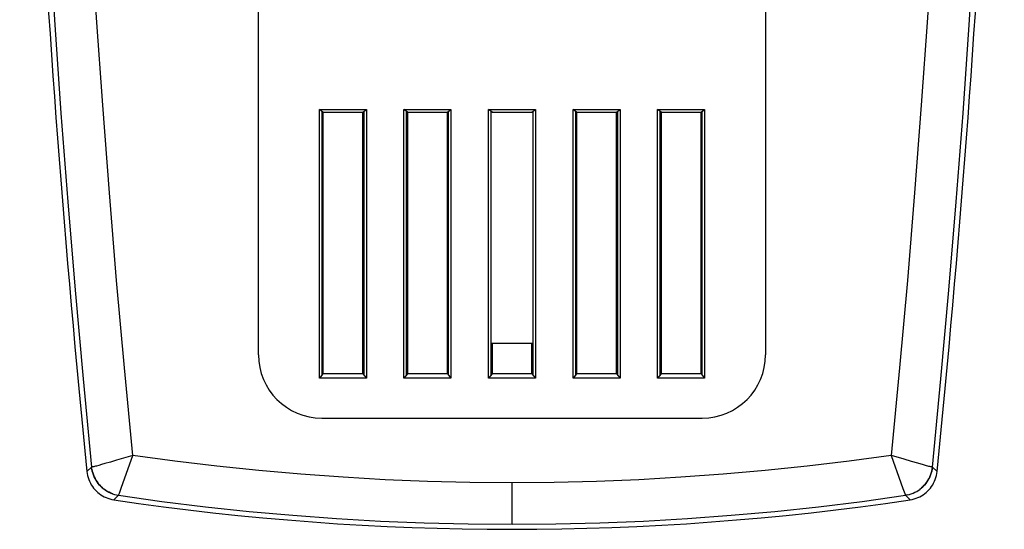
# Model space of a CAD drawing. Units: millimetres. Extents: x -23 to 23, y -53 to 53.
# Drawn here: x -23 to 23, y -53 to -29 of the extents above; entities that cross this region are included whole.
import ezdxf

# ---------------------------------------------------------------- set-up
doc = ezdxf.new("R2010")
doc.units = ezdxf.units.MM
doc.header["$LTSCALE"] = 16.335
doc.layers.get('0').update_dxf_attribs({"linetype": 'CONTINUOUS'})
doc.layers.add('IMPORT_IGES', color=7, linetype='CONTINUOUS')
doc.layers.add('RACCORDO', color=7, linetype='CONTINUOUS')

msp = doc.modelspace()

# ---------------------------------------------------------------- linework, layer by layer
at = {"color": 7, "linetype": 'CONTINUOUS'}
for p, q in [((-5, -33.76), (-4.944, -33.76)), ((-5, -35.04), (-4.944, -35.04)), ((-5, -35.64), (-4.944, -35.64)), ((-5, -36.92), (-4.944, -36.92)), ((-5, -37.52), (-4.944, -37.52)), ((-5, -38.8), (-4.944, -38.8)), ((-9, -39.5), (-8.944, -39.5)), ((-7.056, -39.5), (-7, -39.5)), ((-5, -39.3), (-4.944, -39.3)), ((1, -44.45), (-1, -44.45))]:
    msp.add_line(p, q, dxfattribs=at)
at = {"layer": 'IMPORT_IGES', "color": 7, "linetype": 'CONTINUOUS'}
for p, q in [((-12, -44.98), (-12, -16.98)), ((12, -16.98), (12, -44.98)), ((-9.112, -33.366), (-6.888, -33.366)), ((-8.944, -33.492), (-9.112, -33.366)), ((-9.112, -46.09), (-9.112, -33.366)), ((-9, -33.45), (-9, -45.95)), ((-8.944, -33.492), (-7.056, -33.492)), ((-8.944, -33.492), (-8.944, -45.88)), ((-7.056, -33.492), (-6.888, -33.366)), ((-7.056, -45.88), (-7.056, -33.492)), ((-7, -45.95), (-7, -33.45)), ((-6.888, -33.366), (-6.888, -46.09)), ((-5.112, -33.366), (-2.888, -33.366)), ((-4.944, -33.492), (-5.112, -33.366)), ((-5.112, -46.09), (-5.112, -33.366)), ((-5, -33.45), (-5, -45.95)), ((-4.944, -33.492), (-3.056, -33.492)), ((-4.944, -33.492), (-4.944, -45.88)), ((-3.056, -33.492), (-2.888, -33.366)), ((-3.056, -45.88), (-3.056, -33.492)), ((-3, -45.95), (-3, -33.45)), ((-2.888, -33.366), (-2.888, -46.09)), ((-1.112, -33.366), (1.112, -33.366)), ((-0.944, -33.492), (-1.112, -33.366)), ((-1.112, -46.09), (-1.112, -33.366)), ((-1, -33.45), (-1, -45.95)), ((-0.944, -33.492), (0.944, -33.492)), ((0.944, -33.492), (1.112, -33.366)), ((1, -45.95), (1, -33.45)), ((1.112, -33.366), (1.112, -46.09)), ((2.888, -33.366), (5.112, -33.366)), ((3.056, -33.492), (2.888, -33.366)), ((2.888, -46.09), (2.888, -33.366)), ((3, -33.45), (3, -45.95)), ((3.056, -33.492), (4.944, -33.492)), ((3.056, -33.492), (3.056, -45.88)), ((4.944, -33.492), (5.112, -33.366)), ((4.944, -45.88), (4.944, -33.492)), ((5, -45.95), (5, -33.45)), ((5.112, -33.366), (5.112, -46.09)), ((6.888, -33.366), (9.112, -33.366)), ((7.056, -33.492), (6.888, -33.366)), ((6.888, -46.09), (6.888, -33.366)), ((7, -33.45), (7, -45.95)), ((7.056, -33.492), (8.944, -33.492)), ((7.056, -33.492), (7.056, -45.88)), ((8.944, -33.492), (9.112, -33.366)), ((8.944, -45.88), (8.944, -33.492)), ((9, -45.95), (9, -33.45)), ((9.112, -33.366), (9.112, -46.09)), ((-0.944, -44.45), (-0.944, -45.88)), ((0.944, -45.88), (0.944, -44.45)), ((-8.944, -45.88), (-9.112, -46.09)), ((-6.888, -46.09), (-9.112, -46.09)), ((-7.056, -45.88), (-8.944, -45.88)), ((-7.056, -45.88), (-6.888, -46.09)), ((-4.944, -45.88), (-5.112, -46.09)), ((-2.888, -46.09), (-5.112, -46.09)), ((-3.056, -45.88), (-4.944, -45.88)), ((-3.056, -45.88), (-2.888, -46.09)), ((-0.944, -45.88), (-1.112, -46.09)), ((1.112, -46.09), (-1.112, -46.09)), ((0.944, -45.88), (-0.944, -45.88)), ((0.944, -45.88), (1.112, -46.09)), ((3.056, -45.88), (2.888, -46.09)), ((5.112, -46.09), (2.888, -46.09)), ((4.944, -45.88), (3.056, -45.88)), ((4.944, -45.88), (5.112, -46.09)), ((7.056, -45.88), (6.888, -46.09)), ((9.112, -46.09), (6.888, -46.09)), ((8.944, -45.88), (7.056, -45.88)), ((8.944, -45.88), (9.112, -46.09)), ((-9, -47.98), (9, -47.98)), ((-19.89, -50.3), (-20.112, -50.512)), ((20.112, -50.512), (19.89, -50.3)), ((-18.841, -51.845), (-18.617, -51.634)), ((18.617, -51.634), (18.841, -51.845))]:
    msp.add_line(p, q, dxfattribs=at)
at = {"layer": 'IMPORT_IGES', "color": 253, "linetype": 'CONTINUOUS'}
for p, q in [((-18.168, -49.816), (-18.714, -49.977)), ((-18.472, -51.245), (-17.94, -49.747)), ((-17.939, -49.747), (-18.168, -49.816)), ((17.94, -49.747), (18.398, -51.04)), ((-19.89, -50.3), (-19.889, -50.301)), ((-19.415, -50.179), (-19.55, -50.217)), ((-19.261, -50.136), (-19.415, -50.179)), ((-19.004, -50.062), (-19.261, -50.136)), ((-18.714, -49.977), (-19.004, -50.062)), ((18.896, -50.03), (18.551, -49.929)), ((19.205, -50.12), (18.896, -50.03)), ((19.474, -50.195), (19.205, -50.12)), ((19.616, -50.235), (19.474, -50.195)), ((19.889, -50.301), (19.89, -50.3)), ((0, -53.002), (0, -51.038)), ((18.398, -51.04), (18.499, -51.318)), ((-18.805, -51.593), (-18.71, -51.617)), ((-18.711, -51.617), (-18.617, -51.634)), ((18.499, -51.318), (18.554, -51.469)), ((18.554, -51.469), (18.582, -51.544)), ((18.582, -51.544), (18.602, -51.598)), ((18.71, -51.617), (18.617, -51.634)), ((18.708, -51.617), (18.802, -51.594)), ((18.799, -51.595), (18.892, -51.566)), ((18.889, -51.567), (18.98, -51.532)), ((18.977, -51.533), (19.066, -51.492)), ((19.064, -51.493), (19.149, -51.447)), ((19.147, -51.448), (19.23, -51.398)), ((19.227, -51.399), (19.306, -51.343)), ((19.302, -51.345), (19.38, -51.283))]:
    msp.add_line(p, q, dxfattribs=at)
for points in [[(-22.901, 0.027), (-22.804, -4.174), (-22.679, -8.375), (-22.526, -12.575), (-22.345, -16.773), (-22.136, -20.971), (-21.899, -25.167), (-21.634, -29.361), (-21.341, -33.553), (-21.02, -37.744), (-20.672, -41.932), (-20.295, -46.117), (-19.89, -50.3)], [(-17.94, -49.747), (-18.338, -45.608), (-18.708, -41.466), (-19.051, -37.322), (-19.367, -33.176), (-19.655, -29.028), (-19.915, -24.878), (-20.149, -20.726), (-20.354, -16.573), (-20.533, -12.419), (-20.683, -8.264), (-20.806, -4.107), (-20.902, 0.05)], [(20.902, 0.05), (20.806, -4.107), (20.683, -8.264), (20.533, -12.419), (20.354, -16.573), (20.149, -20.726), (19.915, -24.878), (19.655, -29.028), (19.367, -33.176), (19.051, -37.322), (18.708, -41.466), (18.338, -45.608), (17.94, -49.747)], [(19.89, -50.3), (20.295, -46.117), (20.672, -41.932), (21.02, -37.744), (21.341, -33.553), (21.634, -29.361), (21.899, -25.167), (22.136, -20.971), (22.345, -16.773), (22.526, -12.575), (22.679, -8.375), (22.804, -4.174), (22.901, 0.027)], [(0, -51.038), (-2.001, -51.022), (-4, -50.974), (-5.998, -50.894), (-7.995, -50.782), (-9.99, -50.639), (-11.983, -50.463), (-13.971, -50.256), (-15.957, -50.018), (-17.94, -49.747)], [(17.94, -49.747), (15.957, -50.018), (13.971, -50.256), (11.983, -50.463), (9.99, -50.639), (7.995, -50.782), (5.998, -50.894), (4, -50.974), (2.001, -51.022), (0, -51.038)], [(18.551, -49.929), (18.061, -49.784), (17.939, -49.747)], [(-18.892, -51.566), (-18.981, -51.532), (-19.066, -51.492), (-19.15, -51.447), (-19.23, -51.397), (-19.307, -51.342), (-19.38, -51.283), (-19.449, -51.219), (-19.514, -51.151), (-19.575, -51.078), (-19.631, -51.002), (-19.682, -50.923), (-19.729, -50.841), (-19.769, -50.756), (-19.805, -50.668), (-19.835, -50.578), (-19.859, -50.487), (-19.877, -50.394), (-19.89, -50.3)], [(-19.55, -50.217), (-19.661, -50.247), (-19.708, -50.259), (-19.751, -50.27), (-19.788, -50.28), (-19.82, -50.288), (-19.846, -50.294), (-19.867, -50.298), (-19.881, -50.3), (-19.889, -50.301)], [(19.374, -51.287), (19.443, -51.225), (19.507, -51.159), (19.567, -51.088), (19.623, -51.014), (19.674, -50.935), (19.721, -50.853), (19.764, -50.766), (19.801, -50.676), (19.832, -50.584), (19.857, -50.49), (19.876, -50.396), (19.889, -50.301)], [(19.89, -50.3), (19.877, -50.394), (19.859, -50.487), (19.835, -50.578), (19.805, -50.668), (19.769, -50.756), (19.728, -50.841), (19.682, -50.923), (19.631, -51.003), (19.575, -51.079), (19.514, -51.151), (19.449, -51.219), (19.38, -51.283)], [(19.889, -50.301), (19.88, -50.3), (19.864, -50.297), (19.841, -50.292), (19.81, -50.285), (19.771, -50.276), (19.726, -50.264), (19.674, -50.25), (19.616, -50.235)], [(-19.877, -50.392), (-19.859, -50.484), (-19.835, -50.575), (-19.805, -50.665), (-19.769, -50.754), (-19.729, -50.839), (-19.683, -50.921), (-19.633, -50.999), (-19.578, -51.074), (-19.519, -51.145), (-19.456, -51.212), (-19.388, -51.275), (-19.316, -51.335), (-19.241, -51.39), (-19.161, -51.441), (-19.076, -51.487), (-18.988, -51.528), (-18.897, -51.564), (-18.802, -51.594)], [(-18.617, -51.634), (-18.614, -51.627), (-18.608, -51.614), (-18.6, -51.593), (-18.589, -51.564), (-18.576, -51.528), (-18.56, -51.486), (-18.472, -51.245)], [(-18.617, -51.634), (-16.561, -51.92), (-14.501, -52.174), (-12.436, -52.393), (-10.369, -52.579), (-8.298, -52.732), (-6.226, -52.85), (-4.151, -52.935), (-2.076, -52.985), (0, -53.002)], [(0, -53.002), (2.076, -52.985), (4.151, -52.935), (6.226, -52.85), (8.298, -52.732), (10.369, -52.579), (12.436, -52.393), (14.501, -52.174), (16.561, -51.92), (18.617, -51.634)], [(18.602, -51.598), (18.609, -51.616), (18.614, -51.628), (18.617, -51.634)]]:
    msp.add_lwpolyline(points, dxfattribs=at)
at = {"layer": 'IMPORT_IGES', "color": 7, "linetype": 'CONTINUOUS'}
for points in [[(-20.112, -50.512), (-20.099, -50.607), (-20.081, -50.7), (-20.057, -50.791), (-20.027, -50.88), (-19.991, -50.968), (-19.95, -51.053), (-19.904, -51.135), (-19.853, -51.214), (-19.797, -51.29), (-19.737, -51.362), (-19.672, -51.43), (-19.603, -51.494), (-19.53, -51.553), (-19.453, -51.608), (-19.373, -51.658), (-19.29, -51.703), (-19.205, -51.742), (-19.117, -51.777), (-19.027, -51.805), (-18.935, -51.828), (-18.841, -51.845)], [(18.841, -51.845), (18.935, -51.828), (19.027, -51.805), (19.117, -51.777), (19.205, -51.742), (19.29, -51.703), (19.373, -51.658), (19.453, -51.608), (19.53, -51.553), (19.603, -51.494), (19.672, -51.43), (19.737, -51.362), (19.797, -51.29), (19.853, -51.214), (19.904, -51.135), (19.95, -51.053), (19.991, -50.968), (20.027, -50.88), (20.057, -50.791), (20.081, -50.7), (20.099, -50.607), (20.112, -50.512)]]:
    msp.add_lwpolyline(points, dxfattribs=at)
for centre, radius, start, end in [((606.782, 12.729), 630.076, 180, 185.760557), ((-606.782, 12.729), 630.076, 354.239443, 360), ((-9, -44.98), 3, 180, 270), ((9, -44.98), 3, 270, 360), ((0, 74.357), 127.601, 261.50885, 278.49115)]:
    msp.add_arc(centre, radius, start, end, dxfattribs=at)
at = {"layer": 'RACCORDO', "color": 7, "linetype": 'CONTINUOUS'}
msp.add_line((4.944, -44.95), (5, -44.95), dxfattribs=at)
at = {"layer": 'RACCORDO', "color": 253, "linetype": 'CONTINUOUS'}
msp.add_line((4.944, -45.25), (5, -45.25), dxfattribs=at)

doc.saveas('drawing.dxf')
